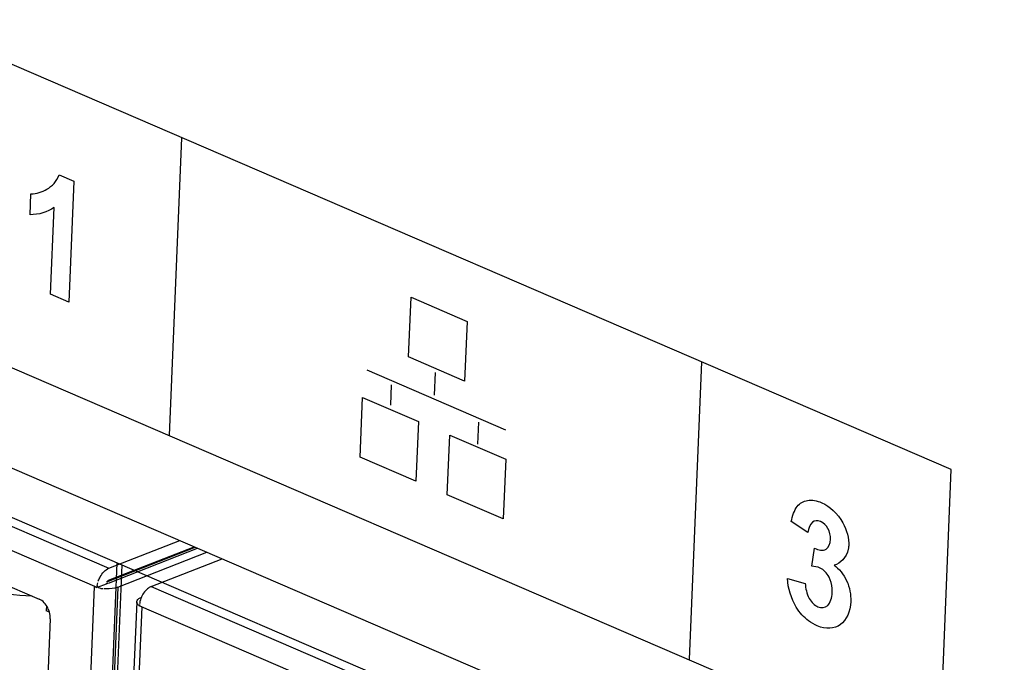
# Model space of a CAD drawing. Units: millimetres. Extents: x 0 to 205, y 87 to 212.
# Drawn here: x 145 to 146, y 102 to 102 of the extents above; entities that cross this region are included whole.
import ezdxf

# ---------------------------------------------------------------- set-up
doc = ezdxf.new("R2010")
doc.units = ezdxf.units.MM
doc.header["$MEASUREMENT"] = 0
doc.layers.add('1-2-17-03-00DXF_CONTINUOUS_LINE', color=7, linetype='Continuous', lineweight=0)
doc.layers.add('DH3-X0901-30DXF_CONTINUOUS_LINE', color=7, linetype='Continuous', lineweight=0)

msp = doc.modelspace()

# ---------------------------------------------------------------- linework, layer by layer
at = {"layer": '1-2-17-03-00DXF_CONTINUOUS_LINE', "color": 40, "lineweight": 25, "true_color": 0xffbf00}
for p, q in [((144.71176, 102.0013), (145.45637, 101.68039)), ((145.39042, 100.20095), (145.45216, 101.6822)), ((145.45637, 101.68039), (145.39463, 100.19914)), ((145.45216, 101.6822), (146.19677, 101.36129))]:
    msp.add_line(p, q, dxfattribs=at)
at = {"layer": '1-2-17-03-00DXF_CONTINUOUS_LINE', "color": 18, "lineweight": 25, "true_color": 0x000000}
for p, q in [((145.15664, 101.80164), (145.44481, 101.67744)), ((145.43411, 101.66015), (145.1775, 101.77075)), ((145.25189, 101.70614), (145.3823, 101.64994)), ((145.44481, 101.67744), (145.5082, 101.70227)), ((145.44282, 101.66529), (145.52203, 101.69631)), ((145.44425, 101.66412), (145.52413, 101.6954)), ((145.44437, 101.66678), (145.52094, 101.69677)), ((145.45267, 101.66049), (145.53254, 101.69177)), ((145.48267, 101.66112), (145.54606, 101.68595)), ((145.43529, 101.66611), (145.43517, 101.66577)), ((145.44437, 101.66678), (145.44246, 101.66497)), ((145.42186, 101.41755), (145.43201, 101.66105)), ((145.43201, 101.66105), (145.43254, 101.66083)), ((145.43281, 101.66073), (145.43381, 101.66038)), ((145.44223, 101.66333), (145.43411, 101.66015)), ((145.43428, 101.66195), (145.43414, 101.66075)), ((145.43428, 101.66195), (145.43473, 101.66441)), ((145.43744, 101.6595), (145.43534, 101.65992)), ((145.43744, 101.6595), (145.43926, 101.65923)), ((145.45267, 101.66049), (145.44252, 101.41699)), ((145.48267, 101.66112), (145.77084, 101.53693)), ((145.47401, 101.65193), (145.47387, 101.65164)), ((145.38889, 101.64388), (145.38869, 101.63925)), ((145.39151, 101.63804), (145.38869, 101.63925)), ((145.46961, 101.6475), (145.45946, 101.404)), ((145.47408, 101.64292), (145.46393, 101.39942)), ((145.47057, 101.64523), (145.47, 101.64595)), ((145.472, 101.64403), (145.4713, 101.64452)), ((145.72859, 101.53323), (145.47198, 101.64383)), ((145.47207, 101.64503), (145.47199, 101.64423)), ((145.4723, 101.64659), (145.47212, 101.64555)), ((145.47408, 101.64292), (145.47265, 101.6436)), ((145.39226, 101.63208), (145.38804, 101.53085))]:
    msp.add_line(p, q, dxfattribs=at)
for points in [[(145.44227, 101.66376), (145.44224, 101.66354), (145.44223, 101.66333)], [(145.4423, 101.66379), (145.44259, 101.66378), (145.44287, 101.66379)], [(145.44287, 101.66379), (145.4433, 101.66387), (145.44358, 101.66403)], [(145.44358, 101.66403), (145.44363, 101.6641), (145.44367, 101.66417)], [(145.46983, 101.64637), (145.46966, 101.64694), (145.46961, 101.6475)], [(145.47099, 101.64481), (145.47077, 101.64502), (145.47057, 101.64523)]]:
    msp.add_lwpolyline(points, dxfattribs=at)
for points in [[(145.43529, 101.66611), (145.43574, 101.66742), (145.4363, 101.66867), (145.43698, 101.66989), (145.43878, 101.6731), (145.44143, 101.67612), (145.44481, 101.67744)], [(145.37615, 101.65264), (145.36118, 101.65307), (145.34623, 101.65466), (145.3315, 101.65755), (145.31843, 101.66011), (145.30553, 101.66371), (145.29333, 101.66897)], [(145.45267, 101.66049), (145.45181, 101.66016), (145.45092, 101.6599), (145.45002, 101.6597), (145.44681, 101.65896), (145.44345, 101.65885), (145.44018, 101.65915)], [(145.48267, 101.66112), (145.4818, 101.66078), (145.48097, 101.66031), (145.4802, 101.65976), (145.47747, 101.65783), (145.4754, 101.65495), (145.47401, 101.65193)], [(145.39154, 101.63804), (145.39117, 101.63938), (145.39068, 101.64066), (145.39005, 101.64192), (145.38837, 101.6453), (145.38571, 101.64846), (145.3823, 101.64994)], [(145.46961, 101.6475), (145.46963, 101.64789), (145.46974, 101.64827), (145.46991, 101.64861), (145.47062, 101.65003), (145.47224, 101.65085), (145.4737, 101.65143)]]:
    msp.add_open_spline(points, degree=3, knots=[0, 0, 0, 0, 1, 1, 1, 2, 2, 2, 2], dxfattribs=at)
for points in [[(145.47381, 101.65149), (145.47313, 101.64992), (145.47261, 101.64827), (145.4723, 101.64659)], [(145.39226, 101.63208), (145.39234, 101.63408), (145.39207, 101.63611), (145.39154, 101.63804)]]:
    msp.add_open_spline(points, degree=3, dxfattribs=at)
at = {"layer": 'DH3-X0901-30DXF_CONTINUOUS_LINE', "color": 18, "lineweight": 25, "true_color": 0x000000}
for p, q in [((146.19875, 101.76576), (144.82096, 102.35956)), ((144.80985, 102.09315), (146.18764, 101.49935)), ((145.50985, 102.06266), (145.49875, 101.79625)), ((145.713, 101.86648), (145.71523, 101.91991)), ((145.71523, 101.91991), (145.76532, 101.89832)), ((145.76532, 101.89832), (145.7631, 101.84489)), ((145.7631, 101.84489), (145.713, 101.86648)), ((145.97515, 101.86213), (145.96404, 101.59571)), ((145.67548, 101.85495), (145.79976, 101.80139)), ((145.7363, 101.83221), (145.73714, 101.85257)), ((145.69696, 101.82347), (145.6977, 101.84143)), ((145.66952, 101.77689), (145.67175, 101.83032)), ((145.67175, 101.83032), (145.72185, 101.80873)), ((145.72185, 101.80873), (145.71962, 101.7553)), ((145.77499, 101.78835), (145.77581, 101.80826)), ((145.7476, 101.74324), (145.74983, 101.79667)), ((145.74983, 101.79667), (145.79993, 101.77508)), ((145.71962, 101.7553), (145.66952, 101.77689)), ((145.79993, 101.77508), (145.79771, 101.72165)), ((146.18764, 101.49935), (146.19875, 101.76576)), ((145.79771, 101.72165), (145.7476, 101.74324))]:
    msp.add_line(p, q, dxfattribs=at)
at = {"layer": 'DH3-X0901-30DXF_CONTINUOUS_LINE', "color": 3, "lineweight": 25, "true_color": 0x00ff00}
msp.add_line((144.74436, 102.03147), (146.24619, 101.3842), dxfattribs=at)
at = {"layer": 'DH3-X0901-30DXF_CONTINUOUS_LINE', "color": 40, "lineweight": 25, "true_color": 0xffbf00}
for p, q in [((145.40019, 102.02934), (145.41341, 102.02365)), ((145.41341, 102.02365), (145.4089, 101.91555)), ((145.37417, 101.99376), (145.37495, 102.01249)), ((145.39262, 101.92257), (145.39586, 102.00034)), ((145.4089, 101.91555), (145.39262, 101.92257)), ((146.07037, 101.70952), (146.05549, 101.7192)), ((146.07389, 101.6793), (146.07639, 101.69531)), ((146.05214, 101.66834), (146.06799, 101.66396))]:
    msp.add_line(p, q, dxfattribs=at)
for points, knots in [([(145.37495, 102.01249), (145.38009, 102.0124), (145.38488, 102.0139), (145.38922, 102.01652), (145.39387, 102.01931), (145.39801, 102.02338), (145.40019, 102.02934)], [0, 0, 0, 0, 1, 1, 1, 2, 2, 2, 2]), ([(146.05549, 101.7192), (146.0566, 101.72428), (146.05813, 101.72933), (146.06087, 101.73277), (146.06324, 101.73575), (146.06651, 101.73754), (146.07006, 101.73815), (146.07408, 101.73885), (146.07847, 101.73804), (146.08286, 101.73605), (146.0899, 101.73286), (146.09699, 101.72665), (146.10171, 101.71806), (146.10521, 101.71168), (146.10742, 101.704), (146.10694, 101.69756), (146.10686, 101.69647), (146.1067, 101.69541), (146.10648, 101.6944)], [0, 0, 0, 0, 1, 1, 1, 2, 2, 2, 3, 3, 3, 4, 4, 4, 5, 5, 5, 6, 6, 6, 6]), ([(146.08212, 101.7191), (146.08198, 101.71916), (146.08184, 101.71923), (146.0817, 101.71928), (146.07902, 101.72039), (146.07635, 101.72017), (146.07442, 101.71867), (146.07212, 101.71687), (146.07088, 101.71322), (146.07037, 101.70952)], [0, 0, 0, 0, 1, 1, 1, 2, 2, 2, 3, 3, 3, 3]), ([(146.07639, 101.69531), (146.07988, 101.69371), (146.08389, 101.69283), (146.08663, 101.6946), (146.08894, 101.69608), (146.09037, 101.69944), (146.09054, 101.70335), (146.09069, 101.70659), (146.08998, 101.7102), (146.08835, 101.71312), (146.08683, 101.71586), (146.08449, 101.71799), (146.08212, 101.7191)], [0, 0, 0, 0, 1, 1, 1, 2, 2, 2, 3, 3, 3, 4, 4, 4, 4]), ([(146.09377, 101.68022), (146.09816, 101.6771), (146.10237, 101.67207), (146.10507, 101.66629), (146.10782, 101.66042), (146.10899, 101.65377), (146.10875, 101.64774), (146.1084, 101.63872), (146.1049, 101.63109), (146.09957, 101.62711), (146.09397, 101.62292), (146.08635, 101.62276), (146.07882, 101.6259), (146.0761, 101.62703), (146.07339, 101.6286), (146.07081, 101.63056)], [0, 0, 0, 0, 1, 1, 1, 2, 2, 2, 3, 3, 3, 4, 4, 4, 5, 5, 5, 5]), ([(146.09204, 101.65932), (146.09179, 101.66285), (146.09096, 101.66645), (146.0893, 101.66957), (146.08739, 101.67315), (146.0844, 101.6761), (146.08143, 101.67761), (146.07889, 101.6789), (146.07636, 101.67911), (146.07389, 101.6793)], [0, 0, 0, 0, 1, 1, 1, 2, 2, 2, 3, 3, 3, 3]), ([(146.07081, 101.63056), (146.06675, 101.63363), (146.06301, 101.63768), (146.06003, 101.64254), (146.05534, 101.65019), (146.05253, 101.65985), (146.05214, 101.66834)], [0, 0, 0, 0, 1, 1, 1, 2, 2, 2, 2]), ([(146.06799, 101.66396), (146.06824, 101.65956), (146.06928, 101.6546), (146.07158, 101.65055), (146.07355, 101.64708), (146.07645, 101.64427), (146.07941, 101.64304), (146.0826, 101.64172), (146.08587, 101.64223), (146.0881, 101.64424), (146.0907, 101.64659), (146.09191, 101.65097), (146.09209, 101.65582), (146.09213, 101.65697), (146.09212, 101.65814), (146.09204, 101.65932)], [0, 0, 0, 0, 1, 1, 1, 2, 2, 2, 3, 3, 3, 4, 4, 4, 5, 5, 5, 5])]:
    msp.add_open_spline(points, degree=3, knots=knots, dxfattribs=at)
for points in [[(145.39586, 102.00034), (145.38963, 101.99586), (145.38203, 101.99365), (145.37417, 101.99376)], [(146.10648, 101.6944), (146.10483, 101.68696), (146.0995, 101.68166), (146.09377, 101.68022)]]:
    msp.add_open_spline(points, degree=3, dxfattribs=at)

doc.saveas('drawing.dxf')
